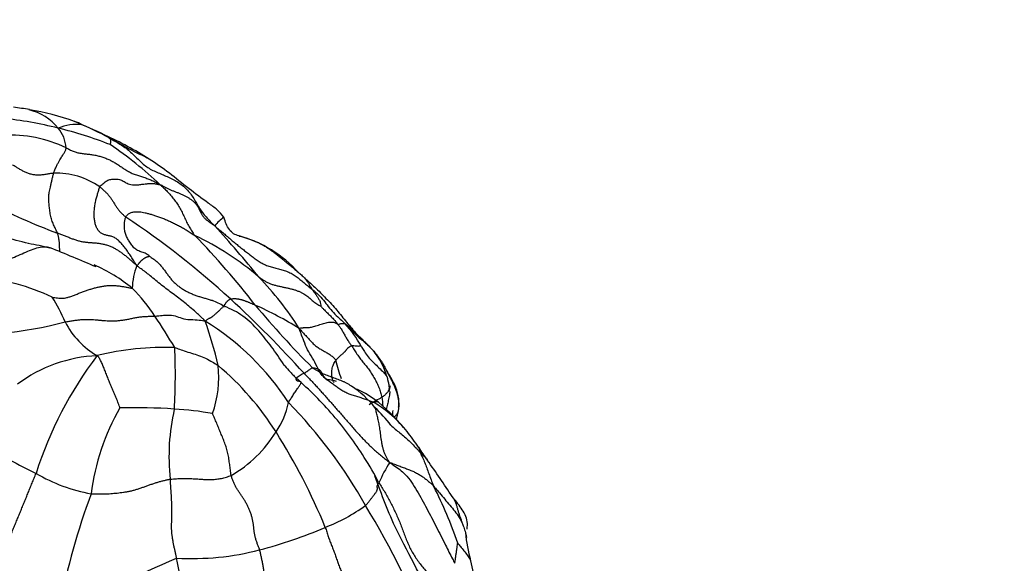
# Model space of a CAD drawing. Units: millimetres. Extents: x 0 to 1464, y 0 to 2760.
# Drawn here: x 1243 to 1281, y 878 to 899 of the extents above; entities that cross this region are included whole.
import ezdxf
from ezdxf import colors
from ezdxf.entities.mleader import LeaderData, LeaderLine
from ezdxf.math import Vec2, Vec3

# ---------------------------------------------------------------- set-up
doc = ezdxf.new("R2010")
doc.units = ezdxf.units.MM
doc.layers.add('DV6_Défaut', color=7, linetype='Continuous')
doc.layers.add('Défaut', color=7, linetype='Continuous')

# ---------------------------------------------------------------- blocks, each defined once
blk = doc.blocks.new('_DOT')
at = {"color": 0}
blk.add_line((0, 0), (-1, 0), dxfattribs=at)
at = {"color": 0, "const_width": 0.333}
blk.add_lwpolyline([(-0.1665, 0, 1), (0.1665, 0, 1)], format="xyb", close=True, dxfattribs=at)
blk = doc.blocks.new('SE5')
at = {"layer": 'DV6_Défaut', "color": 7, "linetype": 'Continuous'}
for centre, radius, start, end in [((1239.482, 875.133), 20.454, 80.0305, 81.7691), ((1242.556, 893.279), 2.04, 38.9582, 77.0832), ((1241.481, 885.839), 9.564, 69.8407, 80.7211), ((1240.501, 880.149), 14.865, 75.8215, 84.2895), ((1244.849, 892.888), 1.816, 83.4104, 112.8903), ((1239.483, 881.448), 14.379, 63.2579, 68.3967), ((1244.255, 893.396), 1.524, 58.2537, 69.5678), ((1241.454, 885.791), 9.603, 61.1289, 67.9604), ((1242.276, 889.22), 5.073, 64.6215, 92.9943), ((1240.779, 880.48), 14.477, 68.2008, 76.5647), ((1243.102, 893.698), 1.352, 4.5064, 39.7009), ((1240.179, 881.507), 14.026, 57.7028, 65.6959), ((1238.27, 882.073), 14.233, 46.3753, 56.3583), ((1244.071, 889.872), 2.944, 55.0459, 92.1039), ((1252.095, 912.089), 23.023, 242.3444, 249.7152), ((1227.903, 862.82), 34.007, 47.6179, 56.3136), ((1251.579, 889.668), 1.757, 124.9818, 140.9359), ((1236.802, 868.463), 22.488, 74.0429, 79.0039), ((1244.564, 880.135), 11.367, 49.5956, 64.595), ((1227.093, 868.621), 31.207, 37.7003, 44.2644), ((1209.294, 853.622), 55.271, 39.5163, 42.2369), ((1238.516, 864.377), 26.093, 78.2569, 80.1456), ((1249.89, 885.742), 4.812, 41.9777, 74.7442), ((1218.229, 825.853), 68.995, 66.61431, 68.22236), ((1242.777, 883.05), 6.795, 51.4121, 66.0245), ((1249.329, 888.339), 2.312, 157.2788, 179.4588), ((1240.301, 880.303), 8.511, 64.9093, 85.0181), ((1242.912, 880.132), 12.503, 32.2248, 43.8278), ((1241.863, 883.298), 7.224, 33.3909, 44.4989), ((1238.166, 884.398), 6.785, 22.9883, 32.1706), ((1247.754, 882.305), 6.058, 62.215, 66.9588), ((1219.412, 853.931), 46.297, 42.2535, 47.2712), ((1245.672, 874.14), 14.878, 58.3062, 65.7453), ((1280.049, 911.327), 36.836, 219.8871, 225.0074), ((1240.218, 903.413), 16.894, 267.2399, 284.3785), ((1247.224, 888.476), 3.153, 206.9169, 240.0718), ((1228.777, 874.371), 23.064, 30.431, 34.0148), ((1236.236, 882.173), 14.466, 12.7455, 19.8329), ((1244.469, 878.35), 10.252, 32.9227, 58.3865), ((1252.013, 883.986), 4.425, 28.7461, 42.6341), ((1247.664, 877.903), 11.84, 44.0533, 46.0825), ((1248.222, 875.558), 10.505, 87.591, 104.1672), ((1226.137, 885.021), 22.551, 356.5756, 2.6239), ((1254.379, 884.234), 2.615, 15.6535, 46.6705), ((1245.917, 880.126), 5.623, 92.7108, 126.6192), ((1257.636, 876.622), 15.061, 142.7275, 162.3834), ((1261.037, 886.973), 6.287, 192.9732, 199.6997), ((1246.175, 884.898), 4.196, 340.4906, 6.382), ((1243.095, 876.78), 11.236, 32.3074, 49.8186), ((1254.411, 883.609), 1.627, 116.7072, 129.3931), ((1244.371, 874.44), 13.778, 40.7554, 49.1752), ((1253.315, 881.246), 3.984, 38.6155, 56.281), ((1270.605, 881.134), 14.012, 165.783, 166.7223), ((1250.244, 884.453), 2.88, 324.6039, 349.3728), ((1240.134, 871.135), 18.193, 28.912, 44.658), ((1253.982, 879.876), 4.712, 38.3312, 58.9953), ((1250.665, 877.039), 9.077, 39.4395, 49.4751), ((1254.131, 879.322), 8.773, 149.9258, 172.9938), ((1247.061, 858.74), 24.984, 86.3596, 91.1959), ((1256.497, 881.857), 8.057, 166.9722, 186.4307), ((1247.984, 871.816), 11.877, 79.5875, 86.7975), ((1253.206, 880.225), 4.764, 36.2606, 47.4245), ((1270.889, 882.836), 13.792, 176.7651, 177.5349), ((1244.371, 874.44), 13.778, 32.29, 40.7554), ((1248.385, 885.389), 4.948, 299.9456, 328.2462), ((1232.218, 869.912), 24.1, 22.3781, 32.2857), ((1250.623, 877.283), 8.957, 33.2266, 38.0662), ((1252.278, 899.845), 20.72, 237.914, 244.2646), ((1263.902, 885.838), 6.84, 212.2248, 217.369), ((1244.371, 874.44), 13.778, 27.5829, 32.29), ((1226.245, 858.659), 39.604, 33.0847, 35.5494), ((1261.719, 878.559), 5.61, 147.1013, 156.2439), ((1246.523, 886.688), 6.391, 239.5248, 260.098), ((1243.621, 873.032), 16.919, 18.7702, 26.8274), ((1269.71, 871.256), 25.948, 159.3829, 169.3533), ((1251.877, 885.795), 7.203, 291.3843, 305.4997), ((1231.921, 864.935), 28.417, 20.1335, 31.8508), ((1247.518, 895.323), 17.674, 284.5444, 293.2792), ((1265.771, 879.39), 5.85, 184.9618, 195.828), ((1249.338, 888.257), 10.378, 266.6814, 284.6166), ((1221.054, 939.284), 67.34, 290.11135, 294.27357), ((1178.757, 863.691), 71.407, 9.00621, 11.47507), ((1320.445, 890.09), 61.543, 191.52524, 193.29561)]:
    blk.add_arc(centre, radius, start, end, dxfattribs=at)
for points, knots in [([(1246.09, 894.201), (1246.077, 894.209), (1246.063, 894.218), (1246.035, 894.238), (1245.997, 894.266), (1245.968, 894.282), (1245.953, 894.289)], [0, 0, 0, 0, 0.085256, 0.341026, 0.682051, 1, 1, 1, 1]), ([(1246.09, 894.201), (1246.136, 894.176), (1246.296, 894.091), (1246.611, 893.923), (1246.982, 893.704), (1247.305, 893.555), (1247.525, 893.457), (1247.631, 893.391), (1247.649, 893.379)], [0, 0, 0, 0, 0.059246, 0.236986, 0.473972, 0.710957, 0.947943, 1, 1, 1, 1]), ([(1246.155, 893.922), (1246.155, 893.927), (1246.165, 893.955), (1246.182, 894.004), (1246.192, 894.051), (1246.189, 894.097), (1246.169, 894.136), (1246.137, 894.165), (1246.11, 894.186), (1246.095, 894.197), (1246.09, 894.201)], [0, 0, 0, 0, 0.041667, 0.166667, 0.333333, 0.5, 0.666667, 0.833333, 0.958333, 1, 1, 1, 1]), ([(1243.963, 892.813), (1243.972, 892.845), (1243.995, 892.902), (1244.039, 893.008), (1244.092, 893.124), (1244.15, 893.236), (1244.204, 893.331), (1244.252, 893.413), (1244.296, 893.483), (1244.335, 893.542), (1244.37, 893.594), (1244.4, 893.64), (1244.425, 893.688), (1244.437, 893.734), (1244.446, 893.773), (1244.45, 893.793), (1244.45, 893.804)], [0, 0, 0, 0, 0.041667, 0.083333, 0.166667, 0.25, 0.333333, 0.416667, 0.5, 0.583333, 0.666667, 0.75, 0.833333, 0.916667, 0.958333, 1, 1, 1, 1]), ([(1250.572, 891.106), (1250.48, 891.217), (1250.314, 891.414), (1249.804, 891.763), (1249.168, 892.245), (1248.409, 892.869), (1247.954, 893.174), (1247.673, 893.363)], [0, 0, 0, 0, 0.093205, 0.19509, 0.426673, 0.695607, 1, 1, 1, 1]), ([(1251.157, 890.385), (1251.077, 890.41), (1250.941, 890.454), (1250.707, 890.699), (1250.63, 890.92), (1250.572, 891.106)], [0, 0, 0, 0, 0.235714, 0.477205, 1, 1, 1, 1]), ([(1244.201, 889.784), (1244.201, 889.786), (1244.2, 889.799), (1244.2, 889.827), (1244.199, 889.867), (1244.199, 889.908), (1244.198, 889.95), (1244.197, 889.993), (1244.195, 890.036), (1244.192, 890.08), (1244.188, 890.123), (1244.184, 890.166), (1244.179, 890.209), (1244.173, 890.251), (1244.166, 890.294), (1244.157, 890.335), (1244.148, 890.376), (1244.137, 890.415), (1244.126, 890.454), (1244.119, 890.478), (1244.113, 890.494)], [0, 0, 0, 0, 0.008683, 0.066996, 0.125309, 0.183621, 0.241934, 0.300247, 0.35856, 0.416872, 0.475185, 0.533498, 0.591811, 0.650123, 0.708436, 0.766749, 0.825062, 0.883374, 0.941687, 1, 1, 1, 1]), ([(1251.149, 890.388), (1251.156, 890.385), (1251.215, 890.366), (1251.328, 890.332), (1251.487, 890.284), (1251.643, 890.232), (1251.796, 890.174), (1251.945, 890.108), (1252.088, 890.034), (1252.227, 889.95), (1252.361, 889.86), (1252.491, 889.764), (1252.62, 889.664), (1252.749, 889.563), (1252.877, 889.46), (1253.004, 889.355), (1253.132, 889.248), (1253.259, 889.141), (1253.387, 889.034), (1253.514, 888.926), (1253.599, 888.853), (1253.641, 888.816)], [0, 0, 0, 0, 0.0066931, 0.0618769, 0.1170606, 0.1722443, 0.227428, 0.2826117, 0.3377954, 0.3929791, 0.4481629, 0.5033466, 0.5585303, 0.613714, 0.6688977, 0.7240814, 0.7792651, 0.8344489, 0.8896326, 0.9448163, 1, 1, 1, 1]), ([(1241.04, 888.782), (1241.083, 888.825), (1241.175, 888.902), (1241.359, 889.044), (1241.59, 889.193), (1241.865, 889.323), (1242.146, 889.436), (1242.44, 889.562), (1242.74, 889.696), (1243.034, 889.827), (1243.316, 889.927), (1243.582, 889.973), (1243.747, 889.95), (1243.825, 889.924), (1243.827, 889.923)], [0, 0, 0, 0, 0.049862, 0.099723, 0.199447, 0.29917, 0.398894, 0.498617, 0.59834, 0.698064, 0.797787, 0.897511, 0.997234, 1, 1, 1, 1]), ([(1247.683, 889.597), (1247.703, 889.584), (1247.786, 889.529), (1247.906, 889.44), (1248.019, 889.341), (1248.123, 889.232), (1248.219, 889.114), (1248.309, 888.991), (1248.399, 888.866), (1248.492, 888.745), (1248.593, 888.631), (1248.701, 888.526), (1248.818, 888.43), (1248.942, 888.343), (1249.071, 888.265), (1249.205, 888.195), (1249.343, 888.132), (1249.485, 888.078), (1249.63, 888.03), (1249.776, 887.987), (1249.923, 887.945), (1250.042, 887.908), (1250.111, 887.885), (1250.133, 887.877)], [0, 0, 0, 0, 0.048921, 0.097842, 0.146762, 0.195683, 0.244604, 0.293525, 0.342445, 0.391366, 0.440287, 0.489208, 0.538129, 0.587049, 0.63597, 0.684891, 0.733812, 0.782732, 0.831653, 0.880574, 0.929495, 0.978416, 1, 1, 1, 1]), ([(1249.843, 887.081), (1249.802, 887.125), (1249.667, 887.255), (1249.393, 887.51), (1248.997, 887.842), (1248.544, 888.18), (1248.089, 888.518), (1247.693, 888.857), (1247.391, 889.085), (1247.235, 889.194), (1247.196, 889.232)], [0, 0, 0, 0, 0.041667, 0.166667, 0.333333, 0.5, 0.666667, 0.833333, 0.958333, 1, 1, 1, 1]), ([(1253.641, 888.816), (1253.679, 888.782), (1253.831, 888.644), (1254.134, 888.366), (1254.533, 887.967), (1254.954, 887.517), (1255.33, 887.033), (1255.69, 886.609), (1255.982, 886.328), (1256.126, 886.186), (1256.174, 886.136)], [0, 0, 0, 0, 0.041667, 0.166667, 0.333333, 0.5, 0.666667, 0.833333, 0.958333, 1, 1, 1, 1]), ([(1253.641, 888.816), (1253.649, 888.808), (1253.667, 888.79), (1253.705, 888.752), (1253.747, 888.699), (1253.808, 888.613), (1253.859, 888.526), (1253.92, 888.432), (1253.96, 888.361), (1253.982, 888.326), (1253.987, 888.318)], [0, 0, 0, 0, 0.041667, 0.166667, 0.333333, 0.5, 0.666667, 0.833333, 0.958333, 1, 1, 1, 1]), ([(1253.987, 888.318), (1254.014, 888.297), (1254.094, 888.233), (1254.253, 888.103), (1254.439, 887.892), (1254.618, 887.644), (1254.817, 887.409), (1255.022, 887.213), (1255.175, 887.072), (1255.251, 887.001), (1255.269, 886.983)], [0, 0, 0, 0, 0.041667, 0.166667, 0.333333, 0.5, 0.666667, 0.833333, 0.958333, 1, 1, 1, 1]), ([(1253.987, 888.318), (1253.993, 888.309), (1254.015, 888.276), (1254.062, 888.211), (1254.13, 888.127), (1254.198, 888.027), (1254.261, 887.923), (1254.31, 887.813), (1254.328, 887.721), (1254.333, 887.669), (1254.332, 887.665)], [0, 0, 0, 0, 0.041667, 0.166667, 0.333333, 0.5, 0.666667, 0.833333, 0.958333, 1, 1, 1, 1]), ([(1250.568, 887.627), (1250.568, 887.628), (1250.567, 887.631), (1250.568, 887.639), (1250.573, 887.655), (1250.581, 887.675), (1250.592, 887.697), (1250.605, 887.721), (1250.619, 887.745), (1250.634, 887.769), (1250.651, 887.792), (1250.668, 887.815), (1250.685, 887.836), (1250.704, 887.856), (1250.722, 887.874), (1250.742, 887.89), (1250.763, 887.904), (1250.783, 887.916), (1250.804, 887.928), (1250.818, 887.937), (1250.826, 887.94)], [0, 0, 0, 0, 0.01001, 0.068245, 0.12648, 0.184714, 0.242949, 0.301184, 0.359418, 0.417653, 0.475888, 0.534122, 0.592357, 0.650592, 0.708827, 0.767061, 0.825296, 0.883531, 0.941765, 1, 1, 1, 1]), ([(1249.843, 887.081), (1249.865, 887.1), (1249.899, 887.126), (1249.944, 887.159), (1249.981, 887.183), (1250.009, 887.198), (1250.032, 887.207), (1250.052, 887.214), (1250.073, 887.223), (1250.1, 887.24), (1250.136, 887.268), (1250.179, 887.304), (1250.224, 887.342), (1250.268, 887.379), (1250.309, 887.415), (1250.348, 887.453), (1250.387, 887.492), (1250.426, 887.53), (1250.463, 887.568), (1250.499, 887.603), (1250.533, 887.633), (1250.559, 887.654), (1250.574, 887.663), (1250.579, 887.666)], [0, 0, 0, 0, 0.048515, 0.09703, 0.145545, 0.19406, 0.242575, 0.291091, 0.339606, 0.388121, 0.436636, 0.485151, 0.533666, 0.582181, 0.630696, 0.679211, 0.727726, 0.776241, 0.824757, 0.873272, 0.921787, 0.970302, 1, 1, 1, 1]), ([(1250.576, 887.62), (1250.574, 887.62), (1250.57, 887.622), (1250.568, 887.625), (1250.568, 887.627)], [0, 0, 0, 0, 0.531439, 1, 1, 1, 1]), ([(1252.904, 885.381), (1252.569, 885.89), (1252.124, 886.525), (1251.312, 887.33), (1250.853, 887.542), (1250.578, 887.665)], [0, 0, 0, 0, 0.483392, 0.73708, 1, 1, 1, 1]), ([(1254.332, 887.665), (1254.336, 887.66), (1254.374, 887.616), (1254.445, 887.533), (1254.558, 887.428), (1254.676, 887.31), (1254.793, 887.194), (1254.895, 887.082), (1254.963, 886.997), (1254.997, 886.954), (1255.006, 886.943)], [0, 0, 0, 0, 0.041667, 0.166667, 0.333333, 0.5, 0.666667, 0.833333, 0.958333, 1, 1, 1, 1]), ([(1247.894, 887.273), (1247.925, 887.275), (1248.039, 887.291), (1248.259, 887.314), (1248.556, 887.329), (1248.806, 887.245), (1249.066, 887.137), (1249.432, 887.148), (1249.684, 887.113), (1249.806, 887.09), (1249.843, 887.081)], [0, 0, 0, 0, 0.041667, 0.166667, 0.333333, 0.5, 0.666667, 0.833333, 0.958333, 1, 1, 1, 1]), ([(1255.006, 886.943), (1255.012, 886.939), (1255.016, 886.943), (1255.022, 886.95), (1255.03, 886.963), (1255.061, 886.97), (1255.096, 886.991), (1255.177, 886.987), (1255.233, 886.988), (1255.26, 886.987), (1255.269, 886.983)], [0, 0, 0, 0, 0.041667, 0.166667, 0.333333, 0.5, 0.666667, 0.833333, 0.958333, 1, 1, 1, 1]), ([(1255.269, 886.983), (1255.28, 886.979), (1255.33, 886.946), (1255.423, 886.88), (1255.531, 886.747), (1255.66, 886.587), (1255.819, 886.433), (1255.984, 886.301), (1256.103, 886.2), (1256.161, 886.148), (1256.174, 886.136)], [0, 0, 0, 0, 0.041667, 0.166667, 0.333333, 0.5, 0.666667, 0.833333, 0.958333, 1, 1, 1, 1]), ([(1254.504, 884.864), (1254.476, 884.888), (1254.389, 884.97), (1254.24, 885.162), (1254.113, 885.5), (1253.899, 885.804), (1253.735, 886.142), (1253.618, 886.454), (1253.54, 886.664), (1253.502, 886.768), (1253.489, 886.799)], [0, 0, 0, 0, 0.041667, 0.166667, 0.333333, 0.5, 0.666667, 0.833333, 0.958333, 1, 1, 1, 1]), ([(1255.006, 886.943), (1255.014, 886.932), (1255.046, 886.889), (1255.106, 886.801), (1255.183, 886.676), (1255.261, 886.536), (1255.336, 886.398), (1255.412, 886.276), (1255.48, 886.191), (1255.513, 886.151), (1255.523, 886.136)], [0, 0, 0, 0, 0.041667, 0.166667, 0.333333, 0.5, 0.666667, 0.833333, 0.958333, 1, 1, 1, 1]), ([(1248.664, 886.053), (1248.689, 886.05), (1248.789, 886.015), (1248.988, 885.94), (1249.249, 885.857), (1249.521, 885.779), (1249.795, 885.678), (1250.044, 885.553), (1250.23, 885.436), (1250.322, 885.381), (1250.345, 885.364)], [0, 0, 0, 0, 0.041667, 0.166667, 0.333333, 0.5, 0.666667, 0.833333, 0.958333, 1, 1, 1, 1]), ([(1255.523, 886.136), (1255.53, 886.138), (1255.558, 886.135), (1255.619, 886.13), (1255.702, 886.125), (1255.791, 886.109), (1255.843, 886.13), (1255.873, 886.126), (1255.887, 886.12), (1255.893, 886.115), (1255.893, 886.114)], [0, 0, 0, 0, 0.041667, 0.166667, 0.333333, 0.5, 0.666667, 0.833333, 0.958333, 1, 1, 1, 1]), ([(1255.893, 886.114), (1255.901, 886.102), (1255.945, 886.028), (1256.031, 885.884), (1256.164, 885.694), (1256.344, 885.505), (1256.531, 885.324), (1256.709, 885.155), (1256.828, 885.025), (1256.885, 884.958), (1256.897, 884.939)], [0, 0, 0, 0, 0.041667, 0.166667, 0.333333, 0.5, 0.666667, 0.833333, 0.958333, 1, 1, 1, 1]), ([(1256.174, 886.136), (1256.213, 886.096), (1256.282, 886.023), (1256.385, 885.912), (1256.483, 885.797), (1256.575, 885.679), (1256.659, 885.556), (1256.737, 885.43), (1256.809, 885.3), (1256.877, 885.169), (1256.945, 885.038), (1257.013, 884.908), (1257.081, 884.776), (1257.144, 884.643), (1257.203, 884.508), (1257.255, 884.37), (1257.298, 884.23), (1257.332, 884.088), (1257.352, 883.945), (1257.357, 883.802), (1257.344, 883.66), (1257.317, 883.52), (1257.283, 883.392), (1257.261, 883.31), (1257.251, 883.274)], [0, 0, 0, 0, 0.045926, 0.091852, 0.137777, 0.183703, 0.229629, 0.275555, 0.32148, 0.367406, 0.413332, 0.459258, 0.505184, 0.551109, 0.597035, 0.642961, 0.688887, 0.734812, 0.780738, 0.826664, 0.87259, 0.918516, 0.964441, 1, 1, 1, 1]), ([(1254.843, 884.702), (1254.822, 884.731), (1254.78, 884.817), (1254.748, 884.974), (1254.755, 885.167), (1254.79, 885.345), (1254.861, 885.477), (1254.9, 885.546), (1254.911, 885.561)], [0, 0, 0, 0, 0.133116, 0.349837, 0.566558, 0.783279, 0.94582, 1, 1, 1, 1]), ([(1252.897, 885.39), (1252.908, 885.377), (1252.989, 885.28), (1253.111, 885.144), (1253.264, 884.984), (1253.342, 884.905), (1253.379, 884.866)], [0, 0, 0, 0, 0.069852, 0.534926, 0.767463, 1, 1, 1, 1]), ([(1253.68, 885.062), (1253.685, 885.065), (1253.704, 885.076), (1253.741, 885.099), (1253.794, 885.134), (1253.852, 885.176), (1253.906, 885.212), (1253.953, 885.246), (1253.985, 885.267), (1254, 885.276), (1254.005, 885.277)], [0, 0, 0, 0, 0.041667, 0.166667, 0.333333, 0.5, 0.666667, 0.833333, 0.958333, 1, 1, 1, 1]), ([(1254.005, 885.277), (1254.014, 885.278), (1254.059, 885.273), (1254.141, 885.26), (1254.202, 885.24), (1254.231, 885.224)], [0, 0, 0, 0, 0.132866, 0.531463, 1, 1, 1, 1]), ([(1254.005, 885.277), (1254.031, 885.256), (1254.093, 885.22), (1254.185, 885.166), (1254.279, 885.114), (1254.376, 885.066), (1254.475, 885.022), (1254.576, 884.981), (1254.678, 884.942), (1254.782, 884.905), (1254.886, 884.868), (1254.99, 884.831), (1255.092, 884.791), (1255.194, 884.748), (1255.293, 884.7), (1255.39, 884.647), (1255.469, 884.599), (1255.516, 884.568), (1255.531, 884.557)], [0, 0, 0, 0, 0.064426, 0.128853, 0.193279, 0.257706, 0.322132, 0.386558, 0.450985, 0.515411, 0.579838, 0.644264, 0.70869, 0.773117, 0.837543, 0.90197, 0.966396, 1, 1, 1, 1]), ([(1254.231, 885.224), (1254.235, 885.222), (1254.272, 885.201), (1254.329, 885.147), (1254.384, 885.041), (1254.423, 884.968), (1254.447, 884.932), (1254.451, 884.926)], [0, 0, 0, 0, 0.035576, 0.336047, 0.636518, 0.936989, 1, 1, 1, 1]), ([(1257.35, 883.744), (1257.36, 883.821), (1257.373, 884.034), (1257.261, 884.552), (1257.032, 884.934), (1256.874, 885.171), (1256.873, 885.173)], [0, 0, 0, 0, 0.153581, 0.438317, 0.995746, 1, 1, 1, 1]), ([(1254.451, 884.926), (1254.462, 884.911), (1254.478, 884.889), (1254.497, 884.869), (1254.504, 884.864)], [0, 0, 0, 0, 0.683662, 1, 1, 1, 1]), ([(1254.504, 884.864), (1254.511, 884.859), (1254.542, 884.842), (1254.612, 884.819), (1254.729, 884.808), (1254.841, 884.789), (1254.903, 884.77), (1254.927, 884.759)], [0, 0, 0, 0, 0.0668467, 0.2673869, 0.5347738, 0.8021607, 1, 1, 1, 1]), ([(1256.563, 883.938), (1256.283, 884.137), (1256.017, 884.328), (1255.689, 884.453), (1255.654, 884.465)], [0, 0, 0, 0, 0.895155, 1, 1, 1, 1]), ([(1257.013, 884.348), (1257.009, 884.319), (1256.999, 884.255), (1256.981, 884.158), (1256.96, 884.057), (1256.939, 883.957), (1256.917, 883.857), (1256.894, 883.757), (1256.879, 883.689), (1256.871, 883.654), (1256.871, 883.653)], [0, 0, 0, 0, 0.126633, 0.271306, 0.415978, 0.560651, 0.705323, 0.849995, 0.994668, 1, 1, 1, 1]), ([(1256.699, 884.125), (1256.677, 884.11), (1256.583, 884.058), (1256.407, 883.962), (1256.271, 883.881), (1256.211, 883.842)], [0, 0, 0, 0, 0.1396255, 0.5585021, 1, 1, 1, 1]), ([(1256.564, 883.937), (1256.563, 883.939), (1256.55, 883.958), (1256.507, 883.963), (1256.451, 883.939), (1256.417, 883.92), (1256.409, 883.914)], [0, 0, 0, 0, 0.072156, 0.536078, 0.88402, 1, 1, 1, 1]), ([(1256.699, 884.125), (1256.706, 884.092), (1256.715, 884.027), (1256.725, 883.928), (1256.729, 883.854), (1256.73, 883.814), (1256.731, 883.806)], [0, 0, 0, 0, 0.309655, 0.619309, 0.928964, 1, 1, 1, 1]), ([(1257.008, 881.607), (1256.979, 881.642), (1256.934, 881.703), (1256.873, 881.802), (1256.821, 881.911), (1256.778, 882.029), (1256.743, 882.153), (1256.714, 882.281), (1256.691, 882.41), (1256.671, 882.538), (1256.655, 882.663), (1256.639, 882.784), (1256.625, 882.899), (1256.609, 883.006), (1256.59, 883.108), (1256.57, 883.204), (1256.548, 883.298), (1256.526, 883.389), (1256.505, 883.48), (1256.483, 883.568), (1256.46, 883.653), (1256.435, 883.722), (1256.415, 883.76), (1256.406, 883.774)], [0, 0, 0, 0, 0.0484233, 0.0968465, 0.1452698, 0.193693, 0.2421163, 0.2905396, 0.3389628, 0.3873861, 0.4358093, 0.4842326, 0.5326559, 0.5810791, 0.6295024, 0.6779257, 0.7263489, 0.7747722, 0.8231954, 0.8716187, 0.920042, 0.9684652, 1, 1, 1, 1]), ([(1257.172, 883.364), (1257.201, 883.386), (1257.267, 883.439), (1257.298, 883.498), (1257.319, 883.538)], [0, 0, 0, 0, 0.419082, 1, 1, 1, 1]), ([(1250.855, 881.102), (1250.846, 881.136), (1250.835, 881.207), (1250.816, 881.348), (1250.795, 881.525), (1250.767, 881.738), (1250.73, 881.948), (1250.675, 882.154), (1250.607, 882.354), (1250.53, 882.547), (1250.45, 882.738), (1250.371, 882.931), (1250.291, 883.124), (1250.223, 883.284), (1250.166, 883.413), (1250.137, 883.479), (1250.13, 883.497)], [0, 0, 0, 0, 0.041667, 0.083333, 0.166667, 0.25, 0.333333, 0.416667, 0.5, 0.583333, 0.666667, 0.75, 0.833333, 0.916667, 0.958333, 1, 1, 1, 1]), ([(1257, 883.084), (1257.001, 883.084), (1257.057, 883.031), (1257.174, 882.93), (1257.354, 882.784), (1257.536, 882.64), (1257.711, 882.488), (1257.88, 882.326), (1258.01, 882.185), (1258.114, 882.065), (1258.164, 882.006), (1258.185, 881.985)], [0, 0, 0, 0, 0.000643, 0.143409, 0.286174, 0.428939, 0.571704, 0.71447, 0.857235, 0.928617, 1, 1, 1, 1]), ([(1258.114, 882.194), (1258.114, 882.194), (1258.117, 882.189), (1258.121, 882.18), (1258.128, 882.167), (1258.134, 882.153), (1258.14, 882.139), (1258.145, 882.125), (1258.15, 882.11), (1258.155, 882.095), (1258.159, 882.081), (1258.164, 882.066), (1258.168, 882.05), (1258.172, 882.035), (1258.175, 882.019), (1258.179, 882.004), (1258.182, 881.993), (1258.185, 881.985)], [0, 0, 0, 0, 0.007771, 0.078644, 0.149518, 0.220391, 0.291265, 0.362138, 0.433012, 0.503885, 0.574759, 0.645632, 0.716506, 0.787379, 0.858253, 0.929126, 1, 1, 1, 1]), ([(1258.185, 881.985), (1258.209, 881.961), (1258.25, 881.927), (1258.307, 881.877), (1258.36, 881.824), (1258.408, 881.768), (1258.443, 881.721), (1258.462, 881.692), (1258.468, 881.685)], [0, 0, 0, 0, 0.186112, 0.372223, 0.558335, 0.744447, 0.930558, 1, 1, 1, 1]), ([(1258.185, 881.985), (1258.191, 881.972), (1258.222, 881.906), (1258.287, 881.775), (1258.364, 881.595), (1258.44, 881.395), (1258.521, 881.177), (1258.596, 880.953), (1258.672, 880.776), (1258.708, 880.69), (1258.719, 880.667)], [0, 0, 0, 0, 0.041667, 0.166667, 0.333333, 0.5, 0.666667, 0.833333, 0.958333, 1, 1, 1, 1]), ([(1257.008, 881.607), (1257.065, 881.56), (1257.272, 881.422), (1257.675, 881.123), (1258.066, 880.514), (1258.442, 879.817), (1258.814, 879.113), (1259.136, 878.455), (1259.376, 877.986), (1259.496, 877.75), (1259.526, 877.695)], [0, 0, 0, 0, 0.041667, 0.166667, 0.333333, 0.5, 0.666667, 0.833333, 0.958333, 1, 1, 1, 1]), ([(1248.49, 880.955), (1248.531, 880.961), (1248.611, 880.966), (1248.77, 880.975), (1248.963, 880.983), (1249.18, 880.984), (1249.38, 880.976), (1249.563, 880.963), (1249.737, 880.949), (1249.913, 880.94), (1250.096, 880.941), (1250.286, 880.955), (1250.478, 880.984), (1250.635, 881.027), (1250.761, 881.067), (1250.824, 881.087), (1250.855, 881.102)], [0, 0, 0, 0, 0.041667, 0.083333, 0.166667, 0.25, 0.333333, 0.416667, 0.5, 0.583333, 0.666667, 0.75, 0.833333, 0.916667, 0.958333, 1, 1, 1, 1]), ([(1259.534, 876.453), (1259.452, 876.372), (1259.321, 876.252), (1259.126, 876.235), (1258.922, 876.32), (1258.718, 876.485), (1258.519, 876.697), (1258.339, 876.945), (1258.182, 877.215), (1257.832, 877.915), (1257.099, 879.231), (1256.705, 880.324), (1256.427, 881.08)], [0, 0, 0, 0, 0.076819, 0.139679, 0.194674, 0.245208, 0.291937, 0.334656, 0.374983, 0.416466, 0.653376, 1, 1, 1, 1]), ([(1258.719, 880.667), (1258.738, 880.647), (1258.81, 880.566), (1258.95, 880.402), (1259.137, 880.177), (1259.336, 879.94), (1259.536, 879.716), (1259.682, 879.496), (1259.774, 879.326), (1259.818, 879.24), (1259.829, 879.218)], [0, 0, 0, 0, 0.041667, 0.166667, 0.333333, 0.5, 0.666667, 0.833333, 0.958333, 1, 1, 1, 1]), ([(1260.008, 879.024), (1260.017, 879.121), (1260.024, 879.323), (1259.935, 879.596), (1259.709, 879.933), (1259.557, 880.126), (1259.427, 880.278)], [0, 0, 0, 0, 0.163004, 0.349749, 0.55343, 1, 1, 1, 1]), ([(1259.434, 880.271), (1259.444, 880.258), (1259.466, 880.229), (1259.496, 880.182), (1259.522, 880.129), (1259.546, 880.075), (1259.566, 880.018), (1259.585, 879.961), (1259.603, 879.903), (1259.62, 879.844), (1259.637, 879.785), (1259.654, 879.725), (1259.672, 879.664), (1259.692, 879.603), (1259.712, 879.541), (1259.734, 879.478), (1259.757, 879.414), (1259.781, 879.349), (1259.805, 879.284), (1259.821, 879.241), (1259.829, 879.218)], [0, 0, 0, 0, 0.047512, 0.103541, 0.15957, 0.215598, 0.271627, 0.327656, 0.383685, 0.439713, 0.495742, 0.551771, 0.607799, 0.663828, 0.719857, 0.775885, 0.831914, 0.887943, 0.943971, 1, 1, 1, 1]), ([(1259.829, 879.218), (1259.837, 879.195), (1259.87, 879.103), (1259.93, 878.938), (1259.971, 878.782), (1259.988, 878.701)], [0, 0, 0, 0, 0.139557, 0.558227, 1, 1, 1, 1]), ([(1259.526, 877.695), (1259.528, 877.708), (1259.537, 877.756), (1259.553, 877.852), (1259.569, 877.983), (1259.589, 878.113), (1259.604, 878.245), (1259.622, 878.352), (1259.634, 878.431), (1259.64, 878.472), (1259.64, 878.476)], [0, 0, 0, 0, 0.041667, 0.166667, 0.333333, 0.5, 0.666667, 0.833333, 0.958333, 1, 1, 1, 1]), ([(1259.64, 878.476), (1259.646, 878.468), (1259.692, 878.41), (1259.786, 878.293), (1259.919, 878.134), (1260.045, 877.965), (1260.113, 877.852), (1260.14, 877.799)], [0, 0, 0, 0, 0.065308, 0.261232, 0.522464, 0.783696, 1, 1, 1, 1])]:
    blk.add_open_spline(points, degree=3, knots=knots, dxfattribs=at)
for points in [[(1246.09, 894.201), (1246.158, 894.163), (1246.292, 894.088), (1246.49, 893.972), (1246.683, 893.848), (1246.867, 893.712), (1247.038, 893.561), (1247.199, 893.4), (1247.358, 893.24), (1247.527, 893.094), (1247.713, 892.973), (1247.912, 892.876), (1248.118, 892.79), (1248.324, 892.705), (1248.528, 892.613), (1248.725, 892.507), (1248.913, 892.383), (1249.085, 892.238), (1249.238, 892.071), (1249.37, 891.885), (1249.487, 891.687), (1249.603, 891.487), (1249.731, 891.295), (1249.876, 891.116), (1250.035, 890.948), (1250.146, 890.841), (1250.215, 890.775)], [(1244.45, 893.804), (1244.494, 893.779), (1244.582, 893.728), (1244.721, 893.663), (1244.869, 893.615), (1245.026, 893.585), (1245.189, 893.565), (1245.353, 893.548), (1245.517, 893.526), (1245.678, 893.493), (1245.835, 893.449), (1245.99, 893.395), (1246.14, 893.331), (1246.284, 893.257), (1246.424, 893.173), (1246.559, 893.082), (1246.692, 892.988), (1246.83, 892.9), (1246.977, 892.825), (1247.133, 892.762), (1247.295, 892.709), (1247.458, 892.658), (1247.619, 892.602), (1247.775, 892.538), (1247.926, 892.465), (1248.025, 892.414), (1248.09, 892.376)], [(1243.963, 892.813), (1243.938, 892.81), (1243.887, 892.803), (1243.81, 892.792), (1243.734, 892.781), (1243.658, 892.769), (1243.582, 892.758), (1243.505, 892.749), (1243.428, 892.742), (1243.351, 892.74), (1243.275, 892.743), (1243.201, 892.751), (1243.128, 892.765), (1243.058, 892.782), (1242.99, 892.803), (1242.925, 892.827), (1242.863, 892.854), (1242.802, 892.883), (1242.744, 892.914), (1242.687, 892.946), (1242.631, 892.979), (1242.576, 893.012), (1242.521, 893.046), (1242.467, 893.08), (1242.411, 893.115), (1242.373, 893.139), (1242.366, 893.144)], [(1244.113, 890.494), (1244.103, 890.518), (1244.077, 890.573), (1244.039, 890.653), (1244.001, 890.734), (1243.965, 890.817), (1243.93, 890.904), (1243.898, 890.995), (1243.87, 891.091), (1243.845, 891.19), (1243.826, 891.292), (1243.811, 891.393), (1243.8, 891.492), (1243.792, 891.587), (1243.784, 891.677), (1243.779, 891.76), (1243.775, 891.838), (1243.777, 891.912), (1243.783, 891.988), (1243.796, 892.069), (1243.814, 892.163), (1243.838, 892.272), (1243.866, 892.398), (1243.897, 892.535), (1243.929, 892.676), (1243.95, 892.769), (1243.963, 892.813)], [(1245.758, 892.284), (1245.772, 892.312), (1245.814, 892.352), (1245.876, 892.409), (1245.938, 892.461), (1246.002, 892.506), (1246.068, 892.542), (1246.141, 892.568), (1246.221, 892.583), (1246.305, 892.59), (1246.391, 892.589), (1246.475, 892.58), (1246.556, 892.561), (1246.63, 892.53), (1246.7, 892.491), (1246.77, 892.446), (1246.852, 892.403), (1246.954, 892.371), (1247.081, 892.356), (1247.23, 892.363), (1247.39, 892.384), (1247.55, 892.407), (1247.702, 892.419), (1247.843, 892.416), (1247.974, 892.397), (1248.059, 892.378), (1248.09, 892.376)], [(1248.09, 892.376), (1248.141, 892.354), (1248.21, 892.319), (1248.315, 892.264), (1248.42, 892.21), (1248.528, 892.16), (1248.639, 892.115), (1248.752, 892.073), (1248.864, 892.029), (1248.974, 891.982), (1249.08, 891.93), (1249.181, 891.872), (1249.277, 891.809), (1249.366, 891.741), (1249.447, 891.666), (1249.515, 891.585), (1249.569, 891.496), (1249.616, 891.403), (1249.66, 891.309), (1249.71, 891.216), (1249.772, 891.129), (1249.846, 891.049), (1249.931, 890.976), (1250.021, 890.909), (1250.113, 890.844), (1250.176, 890.8), (1250.215, 890.775)], [(1248.09, 892.376), (1248.129, 892.344), (1248.172, 892.303), (1248.24, 892.238), (1248.308, 892.173), (1248.374, 892.106), (1248.44, 892.037), (1248.503, 891.965), (1248.565, 891.891), (1248.626, 891.815), (1248.685, 891.736), (1248.743, 891.656), (1248.799, 891.572), (1248.852, 891.485), (1248.901, 891.395), (1248.948, 891.302), (1248.993, 891.208), (1249.037, 891.113), (1249.081, 891.018), (1249.125, 890.923), (1249.171, 890.83), (1249.219, 890.74), (1249.271, 890.653), (1249.325, 890.568), (1249.38, 890.485), (1249.417, 890.43), (1249.441, 890.403)], [(1247.196, 889.232), (1247.15, 889.298), (1247.08, 889.413), (1246.972, 889.584), (1246.86, 889.749), (1246.746, 889.907), (1246.629, 890.054), (1246.509, 890.182), (1246.387, 890.284), (1246.26, 890.352), (1246.13, 890.389), (1246.001, 890.412), (1245.883, 890.444), (1245.78, 890.503), (1245.695, 890.594), (1245.628, 890.713), (1245.579, 890.852), (1245.548, 891.006), (1245.535, 891.172), (1245.539, 891.347), (1245.557, 891.526), (1245.588, 891.7), (1245.628, 891.864), (1245.671, 892.015), (1245.713, 892.156), (1245.738, 892.247), (1245.758, 892.284)], [(1245.758, 892.284), (1245.775, 892.273), (1245.808, 892.245), (1245.856, 892.203), (1245.904, 892.16), (1245.95, 892.116), (1245.996, 892.071), (1246.041, 892.025), (1246.085, 891.978), (1246.126, 891.929), (1246.165, 891.878), (1246.202, 891.825), (1246.237, 891.771), (1246.271, 891.716), (1246.305, 891.661), (1246.339, 891.606), (1246.373, 891.551), (1246.409, 891.498), (1246.446, 891.446), (1246.485, 891.395), (1246.526, 891.346), (1246.568, 891.298), (1246.612, 891.252), (1246.657, 891.208), (1246.704, 891.166), (1246.736, 891.138), (1246.765, 891.117)], [(1246.765, 891.117), (1246.773, 891.134), (1246.797, 891.163), (1246.833, 891.205), (1246.873, 891.241), (1246.921, 891.271), (1246.976, 891.295), (1247.04, 891.312), (1247.113, 891.321), (1247.197, 891.324), (1247.29, 891.32), (1247.396, 891.304), (1247.512, 891.281), (1247.639, 891.251), (1247.776, 891.212), (1247.92, 891.166), (1248.069, 891.115), (1248.223, 891.057), (1248.378, 890.992), (1248.533, 890.921), (1248.688, 890.846), (1248.844, 890.767), (1248.998, 890.683), (1249.149, 890.592), (1249.298, 890.495), (1249.395, 890.428), (1249.441, 890.403)], [(1247.683, 889.597), (1247.664, 889.612), (1247.623, 889.647), (1247.554, 889.692), (1247.477, 889.728), (1247.393, 889.758), (1247.306, 889.786), (1247.222, 889.819), (1247.146, 889.865), (1247.079, 889.925), (1247.02, 889.995), (1246.968, 890.069), (1246.919, 890.143), (1246.873, 890.216), (1246.831, 890.287), (1246.795, 890.359), (1246.764, 890.436), (1246.741, 890.516), (1246.724, 890.6), (1246.714, 890.685), (1246.71, 890.769), (1246.711, 890.85), (1246.717, 890.926), (1246.729, 890.995), (1246.745, 891.058), (1246.756, 891.099), (1246.765, 891.117)], [(1247.196, 889.232), (1247.145, 889.27), (1247.076, 889.334), (1246.972, 889.428), (1246.867, 889.519), (1246.76, 889.607), (1246.651, 889.692), (1246.539, 889.773), (1246.421, 889.848), (1246.297, 889.915), (1246.167, 889.974), (1246.034, 890.022), (1245.899, 890.058), (1245.764, 890.084), (1245.628, 890.1), (1245.492, 890.11), (1245.355, 890.118), (1245.217, 890.13), (1245.078, 890.151), (1244.94, 890.183), (1244.801, 890.227), (1244.663, 890.277), (1244.525, 890.33), (1244.388, 890.384), (1244.25, 890.439), (1244.159, 890.476), (1244.113, 890.494)], [(1250.215, 890.775), (1250.277, 890.722), (1250.378, 890.639), (1250.527, 890.514), (1250.674, 890.388), (1250.821, 890.262), (1250.968, 890.137), (1251.116, 890.016), (1251.264, 889.898), (1251.412, 889.783), (1251.56, 889.668), (1251.709, 889.555), (1251.859, 889.446), (1252.015, 889.344), (1252.181, 889.259), (1252.358, 889.193), (1252.542, 889.145), (1252.729, 889.1), (1252.914, 889.049), (1253.091, 888.98), (1253.257, 888.891), (1253.412, 888.786), (1253.559, 888.669), (1253.703, 888.549), (1253.847, 888.43), (1253.945, 888.352), (1253.987, 888.318)], [(1247.196, 889.232), (1247.212, 889.236), (1247.224, 889.252), (1247.243, 889.276), (1247.261, 889.3), (1247.28, 889.324), (1247.298, 889.348), (1247.316, 889.371), (1247.334, 889.394), (1247.354, 889.415), (1247.375, 889.435), (1247.397, 889.453), (1247.42, 889.47), (1247.443, 889.487), (1247.464, 889.503), (1247.485, 889.518), (1247.506, 889.532), (1247.527, 889.544), (1247.549, 889.555), (1247.57, 889.565), (1247.592, 889.573), (1247.613, 889.58), (1247.633, 889.587), (1247.652, 889.591), (1247.67, 889.595), (1247.679, 889.599), (1247.683, 889.597)], [(1251.932, 888.791), (1251.965, 888.767), (1252.031, 888.72), (1252.132, 888.652), (1252.239, 888.592), (1252.353, 888.539), (1252.474, 888.496), (1252.6, 888.461), (1252.731, 888.431), (1252.862, 888.404), (1252.993, 888.377), (1253.122, 888.348), (1253.245, 888.316), (1253.363, 888.28), (1253.473, 888.238), (1253.575, 888.192), (1253.668, 888.141), (1253.753, 888.087), (1253.83, 888.03), (1253.901, 887.972), (1253.967, 887.912), (1254.031, 887.854), (1254.099, 887.798), (1254.174, 887.747), (1254.257, 887.701), (1254.315, 887.67), (1254.332, 887.665)], [(1243.91, 888.011), (1243.936, 888.006), (1244.006, 887.995), (1244.11, 887.98), (1244.216, 887.969), (1244.324, 887.969), (1244.44, 887.984), (1244.565, 888.016), (1244.7, 888.063), (1244.84, 888.118), (1244.983, 888.175), (1245.126, 888.23), (1245.27, 888.281), (1245.413, 888.326), (1245.556, 888.367), (1245.698, 888.402), (1245.837, 888.431), (1245.975, 888.451), (1246.111, 888.463), (1246.246, 888.465), (1246.38, 888.459), (1246.513, 888.445), (1246.643, 888.425), (1246.773, 888.4), (1246.902, 888.375), (1246.989, 888.359), (1247.016, 888.361)], [(1250.826, 887.94), (1250.835, 887.943), (1250.858, 887.945), (1250.892, 887.949), (1250.926, 887.953), (1250.961, 887.955), (1250.997, 887.955), (1251.034, 887.953), (1251.072, 887.95), (1251.111, 887.945), (1251.15, 887.938), (1251.189, 887.93), (1251.229, 887.921), (1251.269, 887.91), (1251.309, 887.898), (1251.35, 887.884), (1251.391, 887.869), (1251.432, 887.854), (1251.474, 887.837), (1251.516, 887.82), (1251.56, 887.802), (1251.603, 887.784), (1251.648, 887.765), (1251.693, 887.745), (1251.738, 887.725), (1251.769, 887.712), (1251.784, 887.705)], [(1244.413, 887.048), (1244.466, 887.057), (1244.57, 887.078), (1244.724, 887.104), (1244.874, 887.125), (1245.021, 887.14), (1245.165, 887.147), (1245.305, 887.149), (1245.442, 887.145), (1245.576, 887.137), (1245.709, 887.124), (1245.841, 887.111), (1245.974, 887.099), (1246.109, 887.091), (1246.248, 887.089), (1246.391, 887.094), (1246.538, 887.107), (1246.689, 887.127), (1246.845, 887.155), (1247.002, 887.188), (1247.159, 887.219), (1247.314, 887.244), (1247.464, 887.26), (1247.611, 887.267), (1247.755, 887.27), (1247.849, 887.271), (1247.894, 887.273)], [(1253.489, 886.799), (1253.499, 886.807), (1253.518, 886.812), (1253.549, 886.818), (1253.58, 886.822), (1253.612, 886.826), (1253.645, 886.828), (1253.681, 886.829), (1253.721, 886.829), (1253.767, 886.829), (1253.822, 886.832), (1253.886, 886.838), (1253.961, 886.85), (1254.046, 886.87), (1254.14, 886.897), (1254.24, 886.929), (1254.341, 886.963), (1254.44, 886.995), (1254.536, 887.02), (1254.627, 887.038), (1254.712, 887.048), (1254.79, 887.047), (1254.857, 887.034), (1254.915, 887.009), (1254.965, 886.976), (1254.996, 886.95), (1255.006, 886.943)], [(1253.489, 886.799), (1253.517, 886.768), (1253.554, 886.728), (1253.609, 886.669), (1253.663, 886.609), (1253.716, 886.55), (1253.769, 886.492), (1253.822, 886.433), (1253.875, 886.375), (1253.929, 886.318), (1253.983, 886.262), (1254.039, 886.207), (1254.097, 886.154), (1254.159, 886.104), (1254.224, 886.057), (1254.292, 886.013), (1254.362, 885.971), (1254.434, 885.93), (1254.506, 885.89), (1254.577, 885.849), (1254.645, 885.808), (1254.709, 885.764), (1254.766, 885.718), (1254.819, 885.669), (1254.868, 885.62), (1254.901, 885.586), (1254.911, 885.561)], [(1254.911, 885.561), (1254.922, 885.576), (1254.946, 885.602), (1254.985, 885.642), (1255.024, 885.683), (1255.063, 885.722), (1255.103, 885.757), (1255.141, 885.789), (1255.177, 885.819), (1255.21, 885.847), (1255.238, 885.873), (1255.262, 885.897), (1255.282, 885.92), (1255.3, 885.941), (1255.316, 885.96), (1255.33, 885.977), (1255.343, 885.994), (1255.355, 886.009), (1255.368, 886.025), (1255.381, 886.04), (1255.396, 886.055), (1255.415, 886.07), (1255.438, 886.086), (1255.464, 886.103), (1255.493, 886.121), (1255.512, 886.133), (1255.523, 886.136)], [(1255.523, 886.136), (1255.539, 886.113), (1255.575, 886.056), (1255.627, 885.971), (1255.679, 885.887), (1255.732, 885.806), (1255.788, 885.726), (1255.845, 885.647), (1255.905, 885.57), (1255.965, 885.494), (1256.026, 885.419), (1256.087, 885.344), (1256.147, 885.268), (1256.205, 885.19), (1256.261, 885.111), (1256.314, 885.029), (1256.365, 884.945), (1256.414, 884.86), (1256.46, 884.774), (1256.505, 884.686), (1256.546, 884.596), (1256.584, 884.505), (1256.618, 884.412), (1256.649, 884.318), (1256.676, 884.222), (1256.692, 884.158), (1256.699, 884.125)], [(1246.539, 883.719), (1246.535, 883.733), (1246.511, 883.801), (1246.475, 883.899), (1246.437, 883.994), (1246.398, 884.086), (1246.359, 884.178), (1246.32, 884.269), (1246.281, 884.359), (1246.243, 884.449), (1246.205, 884.538), (1246.168, 884.627), (1246.132, 884.716), (1246.096, 884.804), (1246.061, 884.893), (1246.027, 884.98), (1245.993, 885.068), (1245.96, 885.155), (1245.926, 885.241), (1245.893, 885.326), (1245.859, 885.407), (1245.825, 885.483), (1245.789, 885.553), (1245.753, 885.619), (1245.715, 885.682), (1245.687, 885.724), (1245.651, 885.743)], [(1253.68, 885.062), (1253.725, 885.014), (1253.818, 884.919), (1253.955, 884.775), (1254.092, 884.629), (1254.227, 884.482), (1254.361, 884.334), (1254.494, 884.185), (1254.627, 884.035), (1254.759, 883.885), (1254.892, 883.736), (1255.024, 883.586), (1255.157, 883.436), (1255.288, 883.285), (1255.418, 883.133), (1255.549, 882.982), (1255.681, 882.831), (1255.814, 882.683), (1255.951, 882.537), (1256.09, 882.393), (1256.233, 882.253), (1256.378, 882.116), (1256.526, 881.983), (1256.678, 881.854), (1256.834, 881.731), (1256.94, 881.651), (1257.008, 881.607)], [(1253.075, 883.922), (1253.084, 883.941), (1253.108, 883.981), (1253.147, 884.044), (1253.191, 884.114), (1253.238, 884.187), (1253.287, 884.262), (1253.336, 884.334), (1253.383, 884.403), (1253.426, 884.466), (1253.466, 884.524), (1253.502, 884.576), (1253.532, 884.622), (1253.554, 884.661), (1253.566, 884.693), (1253.566, 884.715), (1253.555, 884.73), (1253.533, 884.739), (1253.505, 884.745), (1253.473, 884.749), (1253.441, 884.753), (1253.414, 884.762), (1253.394, 884.778), (1253.382, 884.802), (1253.377, 884.834), (1253.377, 884.857), (1253.379, 884.866)], [(1256.409, 883.914), (1256.382, 883.928), (1256.326, 883.951), (1256.242, 883.985), (1256.157, 884.017), (1256.072, 884.047), (1255.986, 884.075), (1255.899, 884.102), (1255.812, 884.129), (1255.726, 884.155), (1255.639, 884.181), (1255.552, 884.209), (1255.467, 884.239), (1255.383, 884.272), (1255.301, 884.309), (1255.222, 884.35), (1255.145, 884.395), (1255.069, 884.442), (1254.995, 884.492), (1254.923, 884.544), (1254.851, 884.597), (1254.781, 884.65), (1254.711, 884.702), (1254.641, 884.756), (1254.57, 884.811), (1254.522, 884.849), (1254.504, 884.864)], [(1256.897, 884.939), (1256.902, 884.925), (1256.906, 884.901), (1256.913, 884.865), (1256.92, 884.828), (1256.927, 884.793), (1256.935, 884.759), (1256.943, 884.727), (1256.951, 884.697), (1256.958, 884.668), (1256.964, 884.639), (1256.968, 884.61), (1256.972, 884.581), (1256.975, 884.551), (1256.977, 884.522), (1256.978, 884.492), (1256.976, 884.46), (1256.97, 884.427), (1256.957, 884.392), (1256.939, 884.356), (1256.915, 884.32), (1256.884, 884.283), (1256.847, 884.245), (1256.803, 884.205), (1256.753, 884.165), (1256.718, 884.137), (1256.699, 884.125)], [(1257.008, 881.607), (1257.042, 881.594), (1257.099, 881.57), (1257.186, 881.536), (1257.273, 881.503), (1257.36, 881.471), (1257.445, 881.439), (1257.53, 881.408), (1257.613, 881.377), (1257.695, 881.346), (1257.777, 881.314), (1257.856, 881.282), (1257.934, 881.248), (1258.008, 881.213), (1258.08, 881.175), (1258.149, 881.135), (1258.215, 881.094), (1258.279, 881.051), (1258.341, 881.008), (1258.401, 880.962), (1258.458, 880.916), (1258.514, 880.868), (1258.568, 880.82), (1258.62, 880.77), (1258.67, 880.719), (1258.703, 880.685), (1258.719, 880.667)], [(1241.477, 876.985), (1241.525, 877.05), (1241.601, 877.158), (1241.706, 877.32), (1241.8, 877.48), (1241.882, 877.638), (1241.949, 877.794), (1242.008, 877.95), (1242.063, 878.108), (1242.117, 878.269), (1242.174, 878.436), (1242.236, 878.607), (1242.302, 878.784), (1242.373, 878.965), (1242.448, 879.15), (1242.525, 879.336), (1242.603, 879.522), (1242.68, 879.707), (1242.756, 879.89), (1242.832, 880.072), (1242.906, 880.254), (1242.979, 880.436), (1243.053, 880.618), (1243.128, 880.803), (1243.204, 880.99), (1243.256, 881.116), (1243.281, 881.18)], [(1245.424, 880.392), (1245.467, 880.388), (1245.553, 880.386), (1245.682, 880.383), (1245.809, 880.381), (1245.936, 880.383), (1246.06, 880.388), (1246.183, 880.396), (1246.305, 880.407), (1246.428, 880.419), (1246.55, 880.432), (1246.674, 880.449), (1246.8, 880.468), (1246.928, 880.494), (1247.058, 880.525), (1247.19, 880.563), (1247.322, 880.606), (1247.453, 880.651), (1247.585, 880.698), (1247.716, 880.745), (1247.847, 880.79), (1247.979, 880.832), (1248.109, 880.87), (1248.239, 880.903), (1248.366, 880.932), (1248.449, 880.949), (1248.49, 880.955)], [(1248.737, 877.897), (1248.728, 877.939), (1248.71, 878.022), (1248.682, 878.147), (1248.654, 878.272), (1248.627, 878.397), (1248.601, 878.523), (1248.579, 878.651), (1248.561, 878.779), (1248.549, 878.908), (1248.543, 879.037), (1248.542, 879.165), (1248.544, 879.294), (1248.546, 879.422), (1248.549, 879.551), (1248.55, 879.681), (1248.55, 879.811), (1248.548, 879.942), (1248.544, 880.072), (1248.54, 880.202), (1248.533, 880.331), (1248.526, 880.459), (1248.518, 880.585), (1248.509, 880.709), (1248.499, 880.833), (1248.492, 880.914), (1248.49, 880.955)], [(1251.957, 878.215), (1251.944, 878.257), (1251.912, 878.338), (1251.866, 878.46), (1251.822, 878.584), (1251.786, 878.711), (1251.759, 878.841), (1251.741, 878.973), (1251.726, 879.106), (1251.709, 879.239), (1251.686, 879.371), (1251.655, 879.502), (1251.616, 879.63), (1251.57, 879.754), (1251.517, 879.874), (1251.457, 879.989), (1251.394, 880.1), (1251.327, 880.207), (1251.257, 880.311), (1251.187, 880.414), (1251.118, 880.517), (1251.051, 880.624), (1250.99, 880.735), (1250.936, 880.851), (1250.891, 880.974), (1250.865, 881.059), (1250.855, 881.102)], [(1256.059, 879.931), (1256.072, 879.942), (1256.095, 879.965), (1256.128, 880), (1256.159, 880.033), (1256.186, 880.066), (1256.212, 880.099), (1256.237, 880.134), (1256.262, 880.17), (1256.291, 880.209), (1256.322, 880.251), (1256.356, 880.295), (1256.391, 880.341), (1256.426, 880.387), (1256.459, 880.433), (1256.488, 880.476), (1256.509, 880.516), (1256.523, 880.552), (1256.527, 880.583), (1256.526, 880.611), (1256.521, 880.637), (1256.517, 880.664), (1256.52, 880.694), (1256.531, 880.728), (1256.553, 880.77), (1256.573, 880.801), (1256.583, 880.819)], [(1256.583, 880.819), (1256.62, 880.758), (1256.698, 880.637), (1256.811, 880.454), (1256.92, 880.267), (1257.024, 880.076), (1257.122, 879.882), (1257.217, 879.685), (1257.308, 879.487), (1257.393, 879.286), (1257.472, 879.082), (1257.547, 878.877), (1257.624, 878.672), (1257.707, 878.469), (1257.799, 878.271), (1257.904, 878.08), (1258.021, 877.896), (1258.147, 877.718), (1258.281, 877.545), (1258.421, 877.377), (1258.565, 877.216), (1258.716, 877.064), (1258.875, 876.923), (1259.043, 876.793), (1259.217, 876.671), (1259.334, 876.592), (1259.39, 876.553)], [(1254.503, 879.088), (1254.523, 879.029), (1254.56, 878.909), (1254.618, 878.732), (1254.682, 878.556), (1254.75, 878.383), (1254.82, 878.209), (1254.884, 878.034), (1254.944, 877.858), (1255.005, 877.681), (1255.073, 877.507), (1255.148, 877.336), (1255.228, 877.168), (1255.308, 876.999), (1255.383, 876.827), (1255.451, 876.653), (1255.507, 876.475), (1255.548, 876.296), (1255.575, 876.117), (1255.59, 875.941), (1255.599, 875.77), (1255.605, 875.6), (1255.615, 875.431), (1255.632, 875.26), (1255.661, 875.086), (1255.687, 874.969), (1255.699, 874.923)], [(1252.757, 874.815), (1252.741, 874.85), (1252.707, 874.942), (1252.657, 875.079), (1252.606, 875.216), (1252.554, 875.353), (1252.503, 875.49), (1252.453, 875.627), (1252.405, 875.766), (1252.361, 875.907), (1252.322, 876.05), (1252.29, 876.193), (1252.265, 876.338), (1252.245, 876.484), (1252.227, 876.629), (1252.21, 876.774), (1252.193, 876.918), (1252.174, 877.062), (1252.154, 877.206), (1252.132, 877.351), (1252.108, 877.496), (1252.082, 877.642), (1252.055, 877.787), (1252.025, 877.932), (1251.993, 878.075), (1251.971, 878.169), (1251.957, 878.215)]]:
    blk.add_open_spline(points, degree=3, dxfattribs=at)

msp = doc.modelspace()

# ---------------------------------------------------------------- block references
at = {"layer": 'Défaut'}
msp.add_blockref('SE5', (0, 0), dxfattribs=at)

# ---------------------------------------------------------------- leaders
at = {"layer": 'Défaut', "color": 7, "linetype": 'Continuous'}
ml = msp.add_multileader_mtext('Standard', dxfattribs=at)
ml.set_content('{\\pxsm0.9;\\fSolid Edge ISO|b1||i0||c0|p34;\\W1.;06/03/2024\\P}', color=256)
ml.set_leader_properties()
ml.set_arrow_properties(name='DOT')
ml.build(insert=Vec2(0, 0))
ml.multileader.update_dxf_attribs({"leader_type": 0, "dogleg_length": 0, "arrow_head_size": 12})
ctx = ml.context
ctx.base_point, ctx.char_height, ctx.arrow_head_size = Vec3(1376.12, 2747.382), 12, 12
notes = []
notes.append((ctx, [(0, (0, 0, 0), (0, 0), (1, 0), 1, [])]))
ctx.mtext.insert = Vec3(1378.12, 2753.382)
for ctx, leaders in notes:
    for number, flags, end, landing, length, lines in leaders:
        leader = LeaderData()
        leader.index, (leader.has_last_leader_line, leader.has_dogleg_vector, leader.attachment_direction) = number, flags
        leader.last_leader_point, leader.dogleg_vector, leader.dogleg_length = Vec3(end), Vec3(landing), length
        for number, points, colour, breaks in lines:
            line = LeaderLine()
            line.index, line.vertices, line.color, line.breaks = number, Vec3.list(points), colors.encode_raw_color(colour), breaks
            leader.lines.append(line)
        ctx.leaders.append(leader)

doc.saveas('drawing.dxf')
